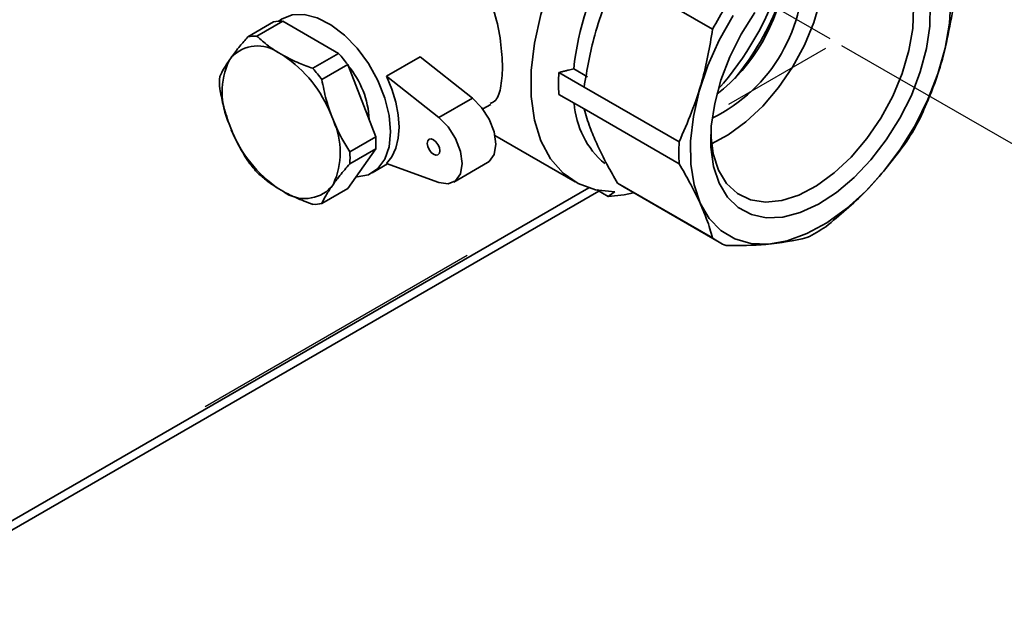
# Paper-space layout 'Blatt1' of a CAD drawing. Units: millimetres. Extents: x 0 to 4200, y 0 to 2970.
# Drawn here: x 3894 to 3976, y 617 to 665 of the extents above; entities that cross this region are included whole.
import ezdxf

# ---------------------------------------------------------------- set-up
doc = ezdxf.new("R2010")
doc.units = ezdxf.units.MM
doc.linetypes.add('CENTERX2', pattern=[20.32, 12.7, -2.54, 2.54, -2.54])

psp = doc.layouts.new('Blatt1')

# ---------------------------------------------------------------- linework, layer by layer
at = {"color": 7, "linetype": 'CENTERX2', "ltscale": 10}
for p, q in [((3961.666, 663.627), (3575.289, 886.678)), ((3777.175, 556.545), (3961.306, 662.841)), ((4042.718, 616.837), (3962.666, 663.05))]:
    psp.add_line(p, q, dxfattribs=at)
at = {"color": 7, "linetype": 'Continuous', "lineweight": 35, "ltscale": 10}
for p, q in [((3951.798, 664.434), (3943.807, 669.047)), ((3914.908, 665.05), (3912.737, 663.797)), ((3915.667, 665.118), (3913.496, 663.865)), ((3915.667, 665.118), (3920.37, 662.403)), ((3911.161, 661.812), (3911.353, 662.084)), ((3915.352, 662.442), (3915.735, 662.221)), ((3920.37, 662.403), (3918.199, 661.15)), ((3927.211, 662.127), (3924.382, 660.494)), ((3927.211, 662.127), (3931.61, 658.643)), ((3921.129, 661.459), (3918.958, 660.206)), ((3921.129, 661.459), (3923.481, 655.397)), ((3940.119, 661.116), (3941.274, 660.449)), ((3924.382, 660.494), (3928.782, 657.01)), ((3940.991, 659.571), (3938.87, 660.795)), ((3948.982, 654.958), (3940.991, 659.571)), ((3928.782, 657.01), (3931.61, 658.643)), ((3940.991, 657.734), (3938.87, 658.959)), ((3932.483, 657.735), (3933.152, 658.121)), ((3919.735, 657.246), (3919.926, 656.753)), ((3948.982, 653.121), (3940.991, 657.734)), ((3911.353, 655.986), (3911.161, 656.479)), ((3923.481, 655.397), (3921.31, 654.144)), ((3933.5, 655.51), (3940.238, 651.62)), ((3923.481, 654.385), (3921.129, 651.039)), ((3923.481, 654.385), (3921.31, 653.132)), ((3923.182, 652.366), (3924.475, 653.112)), ((3924.382, 653.146), (3928.782, 651.551)), ((3930.042, 651.59), (3932.87, 653.222)), ((3919.926, 651.419), (3919.735, 651.147)), ((3951.798, 646.897), (3943.807, 651.509)), ((3944.351, 651.151), (3952.341, 646.538)), ((3777.464, 555.703), (3942.239, 650.826)), ((3915.735, 650.79), (3915.352, 651.011)), ((3921.129, 651.039), (3918.958, 649.786)), ((3943.015, 650.378), (3942.065, 650.926))]:
    psp.add_line(p, q, dxfattribs=at)
at = {"color": 1, "linetype": 'Continuous', "lineweight": 35, "ltscale": 10}
psp.add_line((3941.382, 651.109), (3777.941, 556.756), dxfattribs=at)
at = {"color": 7, "linetype": 'Continuous', "lineweight": 35, "ltscale": 10, "flags": 128}
for points in [[(3943.58, 677.11), (3941.961, 675.067), (3940.5, 672.853), (3939.23, 670.515), (3938.18, 668.104), (3937.371, 665.675), (3936.822, 663.278), (3936.544, 660.968), (3936.544, 658.794), (3936.822, 656.805), (3937.371, 655.043), (3938.18, 653.547), (3939.23, 652.349), (3940.5, 651.477), (3941.961, 650.949), (3943.58, 650.777)], [(3951.699, 654.816), (3953.109, 655.566), (3954.583, 656.641), (3956, 657.975), (3957.319, 659.529), (3958.498, 661.254), (3959.502, 663.099), (3960.301, 665.008), (3960.869, 666.922), (3961.191, 668.783), (3961.256, 670.535), (3961.2, 671.275)], [(3951.642, 655.584), (3951.643, 655.555), (3951.837, 653.965), (3952.284, 652.586), (3952.971, 651.46), (3953.876, 650.621), (3954.971, 650.094), (3956.225, 649.895), (3957.598, 650.031), (3959.049, 650.498), (3960.534, 651.28), (3962.008, 652.355), (3963.425, 653.689), (3964.743, 655.243), (3965.923, 656.968), (3966.927, 658.813), (3967.725, 660.722), (3968.294, 662.636), (3968.616, 664.497), (3968.681, 666.249), (3968.487, 667.839), (3968.04, 669.218), (3968.04, 669.218)], [(3971.817, 666.935), (3971.705, 664.939), (3971.339, 662.839), (3970.727, 660.684), (3969.884, 658.524), (3968.83, 656.41), (3967.59, 654.392), (3966.191, 652.517), (3964.669, 650.83), (3963.057, 649.368), (3961.393, 648.168), (3959.718, 647.256), (3958.069, 646.655), (3956.486, 646.378), (3955.006, 646.431), (3953.663, 646.815), (3952.489, 647.519), (3951.512, 648.527), (3950.754, 649.816)], [(3955.349, 665.855), (3954.206, 664.03), (3953.245, 662.108), (3952.492, 660.142), (3951.967, 658.185), (3951.685, 656.292), (3951.653, 654.513), (3951.873, 652.897), (3952.338, 651.489), (3953.036, 650.326), (3953.948, 649.44), (3955.048, 648.856), (3956.307, 648.59), (3957.691, 648.648), (3959.161, 649.029), (3960.678, 649.723), (3962.2, 650.711), (3963.686, 651.966), (3965.095, 653.453), (3966.389, 655.132), (3967.532, 656.958), (3968.493, 658.88), (3969.247, 660.846), (3969.772, 662.803), (3970.054, 664.696), (3970.085, 666.475)], [(3915.331, 665.111), (3915.582, 665.295), (3916.457, 665.648), (3917.47, 665.683), (3918.575, 665.4), (3919.72, 664.81), (3920.851, 663.943), (3921.917, 662.838), (3922.866, 661.547), (3923.655, 660.13), (3924.246, 658.654), (3924.612, 657.188), (3924.736, 655.8)], [(3950.754, 649.816), (3950.233, 651.355), (3949.961, 653.108), (3949.945, 655.035), (3950.185, 657.089), (3950.675, 659.223), (3951.405, 661.387), (3952.356, 663.53), (3953.507, 665.602)], [(3924.382, 653.146), (3924.837, 653.715), (3925.171, 654.428), (3925.375, 655.266), (3925.443, 656.208), (3925.375, 657.228), (3925.171, 658.301), (3924.837, 659.4), (3924.382, 660.494)], [(3932.87, 653.222), (3933.02, 653.325), (3933.432, 653.918), (3933.575, 654.779), (3933.432, 655.805), (3933.02, 656.874), (3932.387, 657.859), (3931.61, 658.643)], [(3928.782, 651.551), (3929.559, 651.437), (3930.191, 651.692), (3930.603, 652.285), (3930.746, 653.146), (3930.603, 654.172), (3930.191, 655.241), (3929.559, 656.226), (3928.782, 657.01)], [(3924.736, 655.8), (3924.612, 654.555), (3924.246, 653.511), (3923.655, 652.718), (3922.866, 652.212), (3921.917, 652.016), (3921.815, 652.014)], [(3927.812, 654.84), (3927.852, 654.583), (3927.967, 654.318), (3928.139, 654.085), (3928.342, 653.922), (3928.545, 653.851), (3928.717, 653.885), (3928.832, 654.017), (3928.873, 654.228), (3928.832, 654.486), (3928.717, 654.751), (3928.545, 654.983), (3928.342, 655.147), (3928.139, 655.217), (3927.967, 655.184), (3927.852, 655.051), (3927.812, 654.84)], [(3945.138, 650.697), (3944.368, 650.527), (3943.015, 650.378)]]:
    psp.add_lwpolyline(points, dxfattribs=at)
at = {"color": 7, "linetype": 'Continuous', "lineweight": 35, "ltscale": 100}
for centre, radius, start, end in [((3964.356, 658.481), 24.38, 126.20404, 173.79594), ((3945.69, 669.257), 13.722, 296.23241, 3.77295), ((3942.866, 670.887), 15.107, 307.91663, 352.08876), ((3932.41, 676.923), 26.487, 318.5462, 341.45915), ((3976.842, 651.273), 28.291, 147.72193, 152.27795), ((3935.897, 674.91), 22.996, 320.57914, 339.42625), ((3915.563, 661.994), 3.125, 88.10905, 102.11007), ((3913.393, 660.741), 3.125, 88.10905, 102.11007), ((3913.556, 659.984), 3.044, 53.84128, 136.3779), ((3909.668, 653.249), 10.831, 21.65428, 55.9348), ((3911.008, 654.1), 12.514, 36.02085, 41.56826), ((3917.005, 659.146), 6.423, 155.46969, 204.53031), ((3908.837, 652.846), 12.514, 36.02085, 41.56826), ((3915.304, 656.475), 7.644, 2.70706, 40.08256), ((3917.672, 659.945), 7.304, 176.02827, 183.97173), ((3954.25, 659.877), 15.407, 176.58334, 183.41666), ((3947.441, 658.696), 7.289, 183.82586, 229.67224), ((3944.19, 670.123), 28.291, 327.72202, 332.27806), ((3914.082, 654.086), 6.423, 335.46969, 24.53031), ((3921.419, 659.983), 10.831, 201.65435, 235.93474), ((3916.195, 654.891), 7.304, 356.02827, 3.97173), ((3964.362, 654.04), 15.407, 176.58334, 183.41666), ((3914.024, 653.638), 7.304, 356.02827, 3.97173), ((3922.861, 660.739), 12.518, 216.02173, 221.56738), ((3917.531, 653.248), 3.044, 233.84142, 316.37775), ((3947.059, 655.848), 5.422, 233.14314, 240.02912), ((3897.407, 715.664), 79.639, 304.93776, 305.43574), ((3918.303, 652.843), 3.126, 268.11127, 282.10785), ((3952.828, 660.696), 15.404, 296.58009, 303.41454), ((3955.074, 651.271), 5.465, 233.17181, 246.81732)]:
    psp.add_arc(centre, radius, start, end, dxfattribs=at)
at = {"color": 7, "linetype": 'Continuous', "lineweight": 35, "ltscale": 10}
for points, knots in [([(3934.14, 661.229), (3934.109, 661.94), (3934.045, 663.365), (3933.531, 665.801), (3932.758, 667.904), (3931.765, 669.56), (3930.644, 670.727), (3929.33, 671.505), (3928.396, 671.624), (3927.929, 671.684)], [0, 0, 0, 0, 0.166415, 0.332979, 0.499562, 0.62471, 0.749814, 0.874895, 1, 1, 1, 1]), ([(3943.807, 669.047), (3943.095, 667.383), (3941.822, 664.412), (3941.245, 661.05), (3940.991, 659.571)], [0, 0, 0, 0, 0.559822, 1, 1, 1, 1]), ([(3972.049, 666.438), (3971.709, 664.56), (3971.102, 661.204), (3969.805, 658.259), (3969.233, 656.962)], [0, 0, 0, 0, 0.55982, 1, 1, 1, 1]), ([(3948.982, 654.958), (3949.694, 656.621), (3950.967, 659.593), (3951.544, 662.954), (3951.798, 664.434)], [0, 0, 0, 0, 0.5598198, 1, 1, 1, 1]), ([(3911.353, 662.084), (3911.581, 662.389), (3911.99, 662.933), (3912.509, 663.533), (3912.737, 663.797)], [0, 0, 0, 0, 0.559936, 1, 1, 1, 1]), ([(3913.496, 663.865), (3913.805, 663.583), (3914.358, 663.08), (3915.049, 662.637), (3915.352, 662.442)], [0, 0, 0, 0, 0.56001, 1, 1, 1, 1]), ([(3915.735, 662.221), (3916.167, 662), (3916.94, 661.605), (3917.815, 661.289), (3918.199, 661.15)], [0, 0, 0, 0, 0.559941, 1, 1, 1, 1]), ([(3910.385, 660.451), (3910.495, 660.683), (3910.692, 661.098), (3911.018, 661.594), (3911.161, 661.812)], [0, 0, 0, 0, 0.5600111, 1, 1, 1, 1]), ([(3933.107, 658.203), (3933.236, 658.253), (3933.665, 658.42), (3934.033, 659.388), (3934.105, 660.615), (3934.14, 661.229)], [0, 0, 0, 0, 0.177955, 0.589101, 1, 1, 1, 1]), ([(3940.119, 661.116), (3939.977, 661.079), (3939.744, 661.019), (3939.42, 660.935), (3939.145, 660.865), (3938.962, 660.818), (3938.87, 660.795)], [0, 0, 0, 0, 0.339998, 0.560002, 0.78, 1, 1, 1, 1]), ([(3911.161, 656.479), (3910.982, 657.019), (3910.662, 657.984), (3910.47, 658.994), (3910.385, 659.439)], [0, 0, 0, 0, 0.5599363, 1, 1, 1, 1]), ([(3918.958, 660.206), (3919.068, 659.64), (3919.265, 658.63), (3919.591, 657.668), (3919.735, 657.246)], [0, 0, 0, 0, 0.5600137, 1, 1, 1, 1]), ([(3940.991, 657.734), (3941.142, 657.22), (3941.412, 656.303), (3941.857, 655.274), (3942.052, 654.822)], [0, 0, 0, 0, 0.559983, 1, 1, 1, 1]), ([(3919.926, 656.753), (3920.154, 656.241), (3920.563, 655.328), (3921.082, 654.506), (3921.31, 654.144)], [0, 0, 0, 0, 0.559938, 1, 1, 1, 1]), ([(3912.737, 653.377), (3912.448, 653.84), (3911.932, 654.666), (3911.53, 655.583), (3911.353, 655.986)], [0, 0, 0, 0, 0.5600137, 1, 1, 1, 1]), ([(3942.052, 654.822), (3942.337, 654.226), (3942.844, 653.161), (3943.513, 652.014), (3943.807, 651.509)], [0, 0, 0, 0, 0.559936, 1, 1, 1, 1]), ([(3968.109, 655.014), (3967.025, 653.566), (3965.088, 650.978), (3962.465, 648.798), (3961.311, 647.838)], [0, 0, 0, 0, 0.55982, 1, 1, 1, 1]), ([(3921.31, 653.132), (3921.021, 652.797), (3920.505, 652.198), (3920.103, 651.657), (3919.926, 651.419)], [0, 0, 0, 0, 0.5600111, 1, 1, 1, 1]), ([(3950.737, 649.809), (3950.452, 650.405), (3949.945, 651.469), (3949.276, 652.617), (3948.982, 653.121)], [0, 0, 0, 0, 0.559945, 1, 1, 1, 1]), ([(3915.352, 651.011), (3914.969, 651.26), (3914.285, 651.706), (3913.737, 652.211), (3913.496, 652.433)], [0, 0, 0, 0, 0.559941, 1, 1, 1, 1]), ([(3919.735, 651.147), (3919.555, 650.871), (3919.235, 650.379), (3919.043, 649.967), (3918.958, 649.786)], [0, 0, 0, 0, 0.559934, 1, 1, 1, 1]), ([(3918.199, 649.718), (3917.711, 649.897), (3916.839, 650.216), (3916.072, 650.614), (3915.735, 650.79)], [0, 0, 0, 0, 0.56001, 1, 1, 1, 1]), ([(3951.798, 646.897), (3951.647, 647.411), (3951.377, 648.328), (3950.932, 649.356), (3950.737, 649.809)], [0, 0, 0, 0, 0.559987, 1, 1, 1, 1]), ([(3959.72, 646.92), (3958.636, 646.687), (3956.7, 646.27), (3954.077, 646.254), (3952.922, 646.247)], [0, 0, 0, 0, 0.55982, 1, 1, 1, 1])]:
    psp.add_open_spline(points, degree=3, knots=knots, dxfattribs=at)

doc.saveas('drawing.dxf')
